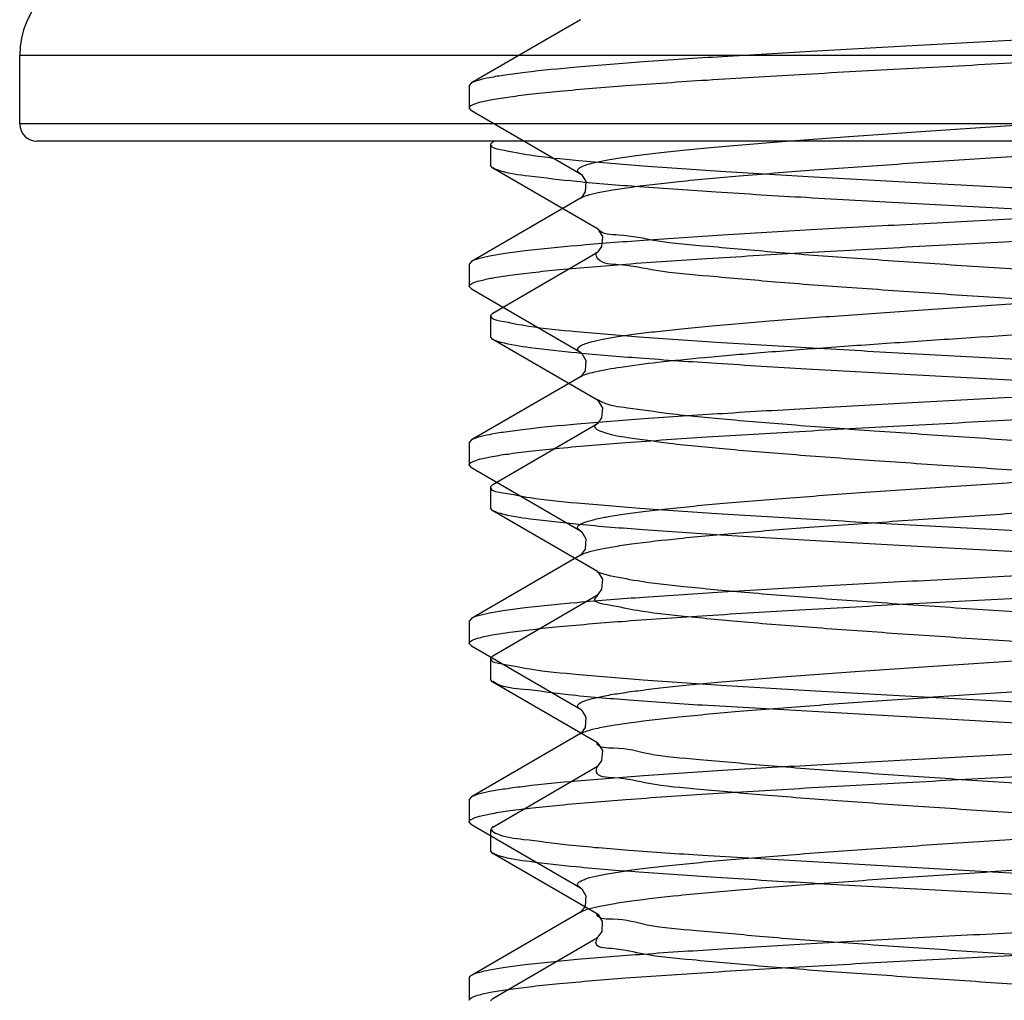
# Model space of a CAD drawing. Units: millimetres. Extents: x 2756 to 3498, y 481 to 1006.
# Drawn here: x 3062 to 3067, y 663 to 668 of the extents above; entities that cross this region are included whole.
import ezdxf

# ---------------------------------------------------------------- set-up
doc = ezdxf.new("R2010")
doc.units = ezdxf.units.MM
doc.header["$LTSCALE"] = 65.395
doc.layers.get('0').update_dxf_attribs({"linetype": 'CONTINUOUS', "lineweight": 30})
doc.layers.add('02___PRT_ALL_AXES', color=7, linetype='CONTINUOUS')

msp = doc.modelspace()

# ---------------------------------------------------------------- linework, layer by layer
at = {"color": 7, "linetype": 'Continuous'}
for p, q in [((3065.084, 668.18), (3064.4731, 667.8254)), ((3064.4731, 667.8254), (3064.4605, 667.8108)), ((3064.4731, 667.6712), (3064.4605, 667.6858)), ((3064.4731, 667.6712), (3065.084, 667.3166)), ((3065.084, 667.18), (3064.4731, 666.8254)), ((3065.0861, 667.1813), (3065.0841, 667.18)), ((3064.4731, 666.8254), (3064.4605, 666.8108)), ((3064.4731, 666.6712), (3064.4605, 666.6858)), ((3064.4731, 666.6712), (3065.084, 666.3166)), ((3065.084, 666.1799), (3064.4731, 665.8254)), ((3064.4731, 665.8254), (3064.4605, 665.8108)), ((3064.4731, 665.6712), (3064.4605, 665.6858)), ((3064.4731, 665.6712), (3065.084, 665.3166)), ((3065.084, 665.1799), (3064.4731, 664.8253)), ((3064.4731, 664.8253), (3064.4605, 664.8107)), ((3064.4731, 664.6712), (3064.4605, 664.6857)), ((3064.4731, 664.6712), (3065.084, 664.3166)), ((3065.084, 664.1799), (3064.4731, 663.8253)), ((3064.4731, 663.8253), (3064.4605, 663.8107)), ((3064.4731, 663.6711), (3064.4605, 663.6857)), ((3064.4731, 663.6711), (3065.084, 663.3166)), ((3065.084, 663.1799), (3064.4731, 662.8253))]:
    msp.add_line(p, q, dxfattribs=at)
at = {"color": 0, "linetype": 'Continuous', "lineweight": 30}
for p, q in [((3072.9806, 667.9801), (3061.9406, 667.9801)), ((3061.9406, 667.5961), (3061.9406, 667.9801)), ((3072.9806, 667.5961), (3061.9406, 667.5961)), ((3072.8846, 667.5001), (3062.0366, 667.5001)), ((3064.5927, 667.4965), (3064.5806, 667.4825)), ((3064.5806, 667.4825), (3064.5806, 667.3625)), ((3064.5927, 667.4965), (3064.5989, 667.5001)), ((3064.5927, 667.3485), (3064.5806, 667.3625)), ((3065.1792, 667.0081), (3064.5927, 667.3485)), ((3065.1844, 667.0043), (3065.1793, 667.008)), ((3064.5927, 666.5365), (3065.1792, 666.8769)), ((3064.5927, 666.5365), (3064.5806, 666.5225)), ((3064.5806, 666.5225), (3064.5806, 666.4025)), ((3064.5927, 666.3885), (3064.5806, 666.4025)), ((3065.1792, 666.0481), (3064.5927, 666.3885)), ((3065.1844, 666.0443), (3065.1793, 666.048)), ((3065.2058, 666.0365), (3065.1809, 666.0504)), ((3064.5927, 665.5765), (3065.1792, 665.9169)), ((3064.5927, 665.5765), (3064.5806, 665.5625)), ((3064.5806, 665.5625), (3064.5806, 665.4425)), ((3064.5927, 665.4285), (3064.5806, 665.4425)), ((3065.1792, 665.0881), (3064.5927, 665.4285)), ((3065.2352, 665.0675), (3065.1774, 665.0846)), ((3065.1844, 665.0843), (3065.1793, 665.088)), ((3064.5927, 664.6165), (3065.1792, 664.9569)), ((3064.5927, 664.6165), (3064.5806, 664.6025)), ((3064.5806, 664.6025), (3064.5806, 664.4825)), ((3064.5927, 664.4685), (3064.5806, 664.4825)), ((3065.1792, 664.1281), (3064.5927, 664.4685)), ((3067.4606, 664.2425), (3065.7678, 664.3385)), ((3065.1844, 664.1243), (3065.1793, 664.128)), ((3064.5927, 663.6565), (3065.1792, 663.9969)), ((3064.5806, 663.6425), (3064.5806, 663.5225)), ((3064.591, 663.6595), (3064.5831, 663.6439)), ((3064.5927, 663.5085), (3064.5806, 663.5225)), ((3065.1792, 663.1681), (3064.5927, 663.5085)), ((3065.7678, 663.4985), (3067.4606, 663.4025)), ((3065.1827, 663.1656), (3065.1793, 663.168)), ((3064.5927, 662.6965), (3065.1792, 663.0369)), ((3064.5927, 662.6965), (3064.5806, 662.6825))]:
    msp.add_line(p, q, dxfattribs=at)
at = {"color": 7, "linetype": 'Continuous'}
for points in [[(3065.0842, 667.3166), (3065.0918, 667.3106), (3065.1143, 667.2739), (3065.1117, 667.2154), (3065.0895, 667.184), (3065.0861, 667.1813)], [(3065.0842, 666.3165), (3065.0927, 666.3097), (3065.1151, 666.2713), (3065.1108, 666.2134), (3065.0888, 666.1834), (3065.0843, 666.1801)], [(3065.0842, 665.3165), (3065.0927, 665.3097), (3065.1151, 665.2713), (3065.1108, 665.2134), (3065.0888, 665.1833), (3065.0843, 665.1801)], [(3065.0842, 664.3165), (3065.0927, 664.3096), (3065.1151, 664.2713), (3065.1108, 664.2133), (3065.0888, 664.1833), (3065.0843, 664.18)], [(3065.0842, 663.3165), (3065.0927, 663.3096), (3065.1151, 663.2712), (3065.1108, 663.2133), (3065.0888, 663.1833), (3065.0843, 663.18)]]:
    msp.add_lwpolyline(points, dxfattribs=at)
at = {"color": 0, "linetype": 'Continuous', "lineweight": 30}
for points in [[(3065.2089, 666.9646), (3065.1875, 667.0014), (3065.1844, 667.0043)], [(3065.1791, 666.8769), (3065.1837, 666.8802), (3065.2048, 666.909), (3065.2089, 666.9646)], [(3065.2089, 666.0046), (3065.1875, 666.0414), (3065.1844, 666.0443)], [(3065.1791, 665.9169), (3065.1837, 665.9202), (3065.2048, 665.949), (3065.2089, 666.0046)], [(3065.2089, 665.0446), (3065.1875, 665.0814), (3065.1844, 665.0843)], [(3065.1791, 664.9569), (3065.1837, 664.9602), (3065.2048, 664.989), (3065.2089, 665.0446)], [(3065.1791, 663.9969), (3065.1837, 664.0002), (3065.2048, 664.029), (3065.2089, 664.0846), (3065.1875, 664.1214), (3065.1844, 664.1243)], [(3065.1792, 663.0369), (3065.1844, 663.0408), (3065.2057, 663.0709), (3065.2082, 663.127)], [(3065.2082, 663.127), (3065.1866, 663.1623), (3065.1827, 663.1656)]]:
    msp.add_lwpolyline(points, dxfattribs=at)
for centre, radius, start, end in [((3062.4206, 667.9801), 0.48, 90, 180), ((3062.0366, 667.5961), 0.096, 180, 270)]:
    msp.add_arc(centre, radius, start, end, dxfattribs=at)
at = {"color": 7, "linetype": 'Continuous'}
for points, knots in [([(3070.4607, 668.3108), (3070.4607, 668.3037), (3070.4373, 668.2888), (3070.3956, 668.2771), (3070.3222, 668.2613), (3070.2239, 668.2467), (3070.098, 668.2313), (3069.8814, 668.2093), (3069.555, 668.1829), (3069.1062, 668.1526), (3068.5941, 668.1221), (3068.0384, 668.0915), (3067.6557, 668.0712), (3067.4606, 668.0608)], [0, 0, 0, 0, 0.007048, 0.022256, 0.04651, 0.079761, 0.121777, 0.172172, 0.296175, 0.447094, 0.619189, 0.805878, 1, 1, 1, 1]), ([(3067.4606, 667.9358), (3067.6444, 667.9456), (3068.0059, 667.9647), (3068.5326, 667.9936), (3069.0228, 668.0225), (3069.4598, 668.0511), (3069.8286, 668.0796), (3070.0875, 668.1044), (3070.251, 668.1254), (3070.339, 668.1396), (3070.4023, 668.1536), (3070.4363, 668.1644), (3070.4481, 668.1712)], [0, 0, 0, 0, 0.184091, 0.361949, 0.527492, 0.675115, 0.799814, 0.897414, 0.935014, 0.964729, 0.986391, 1, 1, 1, 1]), ([(3067.4606, 668.0608), (3067.2768, 668.0511), (3066.9153, 668.0319), (3066.3886, 668.003), (3065.8984, 667.9742), (3065.4614, 667.9455), (3065.0926, 667.9171), (3064.8338, 667.8923), (3064.6702, 667.8712), (3064.5822, 667.8571), (3064.5189, 667.8431), (3064.4849, 667.8322), (3064.4731, 667.8254)], [0, 0, 0, 0, 0.184089, 0.36194, 0.527474, 0.675091, 0.799798, 0.897407, 0.935011, 0.964728, 0.98639, 1, 1, 1, 1]), ([(3064.4605, 667.6858), (3064.4605, 667.6929), (3064.4839, 667.7079), (3064.5256, 667.7195), (3064.599, 667.7354), (3064.6974, 667.7499), (3064.8232, 667.7654), (3065.0398, 667.7873), (3065.3663, 667.8138), (3065.8151, 667.8441), (3066.3272, 667.8746), (3066.8828, 667.9052), (3067.2655, 667.9255), (3067.4606, 667.9358)], [0, 0, 0, 0, 0.007051, 0.022263, 0.04652, 0.079774, 0.121791, 0.172187, 0.296191, 0.447115, 0.619211, 0.805886, 1, 1, 1, 1]), ([(3065.084, 667.3166), (3065.0779, 667.3202), (3065.068, 667.3263), (3065.0684, 667.34), (3065.0754, 667.3478), (3065.0866, 667.355), (3065.1028, 667.3623), (3065.1241, 667.3696), (3065.1625, 667.3803), (3065.223, 667.393), (3065.3104, 667.4076), (3065.4167, 667.4223), (3065.5409, 667.437), (3065.6819, 667.4517), (3065.8999, 667.4723), (3066.2042, 667.4975), (3066.5997, 667.5267), (3067.0255, 667.556), (3067.4665, 667.5853), (3068.0403, 667.6235), (3068.5837, 667.6613), (3069.0771, 667.7022), (3069.3707, 667.7308), (3069.5974, 667.7593), (3069.7249, 667.781), (3069.7753, 667.7943)], [0, 0, 0, 0, 0.004469, 0.006036, 0.007985, 0.010735, 0.01444, 0.019154, 0.024896, 0.039465, 0.0581, 0.08066, 0.106971, 0.136807, 0.169916, 0.244782, 0.328972, 0.419556, 0.513371, 0.607143, 0.781576, 0.856159, 0.918759, 0.967233, 1, 1, 1, 1]), ([(3065.0841, 667.18), (3065.096, 667.1869), (3065.1291, 667.1985), (3065.19, 667.2134), (3065.2728, 667.2285), (3065.4238, 667.2508), (3065.6599, 667.2771), (3065.9927, 667.3073), (3066.382, 667.3378), (3066.8126, 667.3683), (3067.2682, 667.399), (3067.7311, 667.4296), (3068.1836, 667.4603), (3068.6084, 667.4908), (3068.9374, 667.5171), (3069.1746, 667.5386), (3069.3288, 667.554), (3069.4651, 667.5694), (3069.5822, 667.5848), (3069.6788, 667.6), (3069.7461, 667.6134), (3069.7888, 667.6245), (3069.8127, 667.6322), (3069.8312, 667.6398), (3069.844, 667.6474), (3069.8522, 667.6552), (3069.854, 667.6697), (3069.8435, 667.6763), (3069.8371, 667.68)], [0, 0, 0, 0, 0.008563, 0.021558, 0.038987, 0.060728, 0.116357, 0.186411, 0.268244, 0.35874, 0.454442, 0.551692, 0.646768, 0.736035, 0.816084, 0.851681, 0.883871, 0.912343, 0.936842, 0.95714, 0.97308, 0.979383, 0.98457, 0.988661, 0.991702, 0.993832, 0.99546, 1, 1, 1, 1]), ([(3070.4607, 667.3108), (3070.4607, 667.3037), (3070.4373, 667.2888), (3070.3956, 667.2771), (3070.3222, 667.2612), (3070.2238, 667.2467), (3070.098, 667.2312), (3069.8815, 667.2093), (3069.555, 667.1829), (3069.1062, 667.1526), (3068.5941, 667.1221), (3068.0384, 667.0915), (3067.6557, 667.0711), (3067.4606, 667.0608)], [0, 0, 0, 0, 0.00705, 0.02226, 0.046515, 0.079767, 0.12178, 0.172172, 0.296165, 0.447085, 0.619187, 0.80588, 1, 1, 1, 1]), ([(3067.4606, 666.9358), (3067.7696, 666.9522), (3068.3576, 666.9833), (3069.1668, 667.0306), (3069.749, 667.0715), (3070.1121, 667.1072), (3070.2541, 667.1255), (3070.3138, 667.1358)], [0, 0, 0, 0, 0.324516, 0.617364, 0.850005, 0.93643, 1, 1, 1, 1]), ([(3067.4606, 667.0608), (3067.2768, 667.051), (3066.9153, 667.0319), (3066.3886, 667.003), (3065.8984, 666.9742), (3065.4614, 666.9455), (3065.0926, 666.917), (3064.8338, 666.8922), (3064.6702, 666.8712), (3064.5822, 666.8571), (3064.5189, 666.843), (3064.4849, 666.8322), (3064.4731, 666.8254)], [0, 0, 0, 0, 0.184089, 0.361932, 0.52747, 0.675094, 0.799803, 0.897411, 0.935013, 0.964729, 0.98639, 1, 1, 1, 1]), ([(3064.4605, 666.6858), (3064.4605, 666.6929), (3064.4839, 666.7078), (3064.5256, 666.7195), (3064.599, 666.7354), (3064.6974, 666.7499), (3064.8232, 666.7654), (3065.0397, 666.7873), (3065.3662, 666.8137), (3065.815, 666.844), (3066.3271, 666.8745), (3066.8828, 666.9051), (3067.2655, 666.9254), (3067.4606, 666.9358)], [0, 0, 0, 0, 0.007051, 0.022262, 0.046517, 0.079768, 0.12178, 0.172169, 0.296163, 0.447084, 0.619186, 0.805879, 1, 1, 1, 1]), ([(3065.084, 666.3166), (3065.078, 666.3201), (3065.0684, 666.326), (3065.0682, 666.3394), (3065.0747, 666.3472), (3065.0852, 666.3542), (3065.1006, 666.3614), (3065.1209, 666.3686), (3065.1574, 666.379), (3065.2153, 666.3915), (3065.299, 666.4058), (3065.4008, 666.4202), (3065.5201, 666.4346), (3065.6557, 666.4491), (3065.8658, 666.4693), (3066.1598, 666.4939), (3066.543, 666.5226), (3066.9572, 666.5513), (3067.3883, 666.5801), (3067.9551, 666.6178), (3068.4964, 666.6549), (3068.9936, 666.6949), (3069.2973, 666.7232), (3069.5392, 666.7512), (3069.6785, 666.7725), (3069.7358, 666.7849)], [0, 0, 0, 0, 0.004448, 0.005997, 0.00788, 0.010523, 0.014082, 0.018615, 0.024141, 0.038192, 0.056191, 0.078014, 0.103501, 0.13244, 0.1646, 0.237481, 0.319718, 0.408558, 0.501022, 0.594006, 0.769138, 0.845417, 0.910675, 0.962764, 1, 1, 1, 1]), ([(3065.084, 666.1799), (3065.094, 666.1857), (3065.1207, 666.1958), (3065.1959, 666.2157), (3065.3305, 666.2381), (3065.5364, 666.264), (3065.7976, 666.29), (3066.1063, 666.3164), (3066.4539, 666.3429), (3066.8302, 666.3694), (3067.3581, 666.405), (3068.0064, 666.4476), (3068.7193, 666.4984), (3069.2365, 666.5422), (3069.5587, 666.5807), (3069.6838, 666.6005), (3069.7358, 666.6117)], [0, 0, 0, 0, 0.007373, 0.018149, 0.049929, 0.094739, 0.15138, 0.218271, 0.29352, 0.374985, 0.460343, 0.632952, 0.791781, 0.918859, 0.965861, 1, 1, 1, 1]), ([(3070.3138, 666.2608), (3070.2541, 666.2505), (3070.1121, 666.2322), (3069.749, 666.1965), (3069.1668, 666.1556), (3068.3576, 666.1083), (3067.7696, 666.0772), (3067.4606, 666.0608)], [0, 0, 0, 0, 0.06357, 0.149995, 0.382636, 0.675484, 1, 1, 1, 1]), ([(3067.4606, 665.9358), (3067.6444, 665.9455), (3068.0059, 665.9647), (3068.5326, 665.9936), (3069.0228, 666.0224), (3069.4597, 666.0511), (3069.8286, 666.0795), (3070.0874, 666.1043), (3070.251, 666.1254), (3070.339, 666.1395), (3070.4023, 666.1535), (3070.4363, 666.1644), (3070.4481, 666.1712)], [0, 0, 0, 0, 0.184089, 0.361933, 0.527465, 0.675086, 0.799795, 0.897406, 0.935009, 0.964728, 0.98639, 1, 1, 1, 1]), ([(3067.4606, 666.0608), (3067.2768, 666.051), (3066.9153, 666.0318), (3066.3885, 666.003), (3065.8983, 665.9741), (3065.4614, 665.9455), (3065.0925, 665.917), (3064.8337, 665.8922), (3064.6702, 665.8712), (3064.5822, 665.857), (3064.5189, 665.843), (3064.4849, 665.8322), (3064.4731, 665.8254)], [0, 0, 0, 0, 0.184094, 0.361954, 0.527498, 0.675121, 0.799821, 0.897418, 0.935016, 0.96473, 0.98639, 1, 1, 1, 1]), ([(3064.4605, 665.6858), (3064.4605, 665.6929), (3064.4839, 665.7078), (3064.5256, 665.7195), (3064.599, 665.7353), (3064.6973, 665.7499), (3064.8232, 665.7653), (3065.0397, 665.7873), (3065.3662, 665.8137), (3065.815, 665.844), (3066.3271, 665.8745), (3066.8828, 665.9051), (3067.2655, 665.9254), (3067.4606, 665.9358)], [0, 0, 0, 0, 0.007048, 0.022256, 0.046509, 0.07976, 0.121775, 0.172168, 0.296165, 0.447086, 0.619187, 0.80588, 1, 1, 1, 1]), ([(3065.0841, 665.3166), (3065.0778, 665.3202), (3065.0675, 665.3266), (3065.0688, 665.3409), (3065.0766, 665.3487), (3065.0889, 665.3562), (3065.1066, 665.3637), (3065.1296, 665.3712), (3065.1708, 665.3822), (3065.2358, 665.3954), (3065.3294, 665.4104), (3065.4428, 665.4255), (3065.575, 665.4407), (3065.7249, 665.4559), (3065.9556, 665.4771), (3066.2764, 665.503), (3066.6915, 665.5331), (3067.1353, 665.5633), (3067.5912, 665.5935), (3068.0423, 665.6237), (3068.4716, 665.6539), (3068.8633, 665.6839), (3069.2028, 665.7137), (3069.4773, 665.7432), (3069.6607, 665.7688), (3069.767, 665.7913), (3069.8062, 665.8027), (3069.8218, 665.8092)], [0, 0, 0, 0, 0.004514, 0.006119, 0.008186, 0.011126, 0.015082, 0.020104, 0.026214, 0.04168, 0.061401, 0.08523, 0.112952, 0.144328, 0.179064, 0.257324, 0.344842, 0.438376, 0.534455, 0.629512, 0.720017, 0.802616, 0.874252, 0.932293, 0.974654, 0.989494, 1, 1, 1, 1]), ([(3065.0841, 665.1799), (3065.096, 665.1868), (3065.129, 665.1985), (3065.1899, 665.2134), (3065.2726, 665.2285), (3065.4236, 665.2507), (3065.6597, 665.277), (3065.9925, 665.3073), (3066.3817, 665.3377), (3066.8123, 665.3683), (3067.2678, 665.3989), (3067.7307, 665.4296), (3068.1832, 665.4602), (3068.608, 665.4907), (3068.937, 665.517), (3069.1742, 665.5385), (3069.3285, 665.5539), (3069.4648, 665.5694), (3069.5819, 665.5847), (3069.6786, 665.6), (3069.7459, 665.6133), (3069.7887, 665.6245), (3069.8126, 665.6321), (3069.8311, 665.6397), (3069.8439, 665.6473), (3069.8522, 665.6552), (3069.8541, 665.6696), (3069.8435, 665.6762), (3069.8372, 665.6799)], [0, 0, 0, 0, 0.008555, 0.021547, 0.038968, 0.060704, 0.11632, 0.186362, 0.268184, 0.358671, 0.454368, 0.551614, 0.64669, 0.735961, 0.816018, 0.851623, 0.883816, 0.912299, 0.936803, 0.957115, 0.973062, 0.979371, 0.984567, 0.988662, 0.991706, 0.993839, 0.995469, 1, 1, 1, 1]), ([(3070.4607, 665.3108), (3070.4607, 665.3037), (3070.4373, 665.2887), (3070.3956, 665.2771), (3070.3222, 665.2612), (3070.2238, 665.2466), (3070.098, 665.2312), (3069.8814, 665.2092), (3069.5549, 665.1828), (3069.1061, 665.1525), (3068.594, 665.122), (3068.0384, 665.0914), (3067.6557, 665.0711), (3067.4606, 665.0608)], [0, 0, 0, 0, 0.00705, 0.022261, 0.046518, 0.079772, 0.12179, 0.172187, 0.296193, 0.447115, 0.619205, 0.805883, 1, 1, 1, 1]), ([(3067.4606, 664.9358), (3067.6444, 664.9455), (3068.0059, 664.9647), (3068.5326, 664.9936), (3069.0228, 665.0224), (3069.4598, 665.051), (3069.8286, 665.0795), (3070.0874, 665.1043), (3070.251, 665.1254), (3070.339, 665.1395), (3070.4023, 665.1535), (3070.4363, 665.1643), (3070.4481, 665.1712)], [0, 0, 0, 0, 0.184089, 0.361942, 0.527482, 0.6751, 0.799803, 0.89741, 0.935012, 0.964729, 0.986391, 1, 1, 1, 1]), ([(3067.4606, 665.0608), (3067.2768, 665.051), (3066.9153, 665.0318), (3066.3886, 665.0029), (3065.8984, 664.9741), (3065.4614, 664.9455), (3065.0926, 664.917), (3064.8338, 664.8922), (3064.6702, 664.8711), (3064.5822, 664.857), (3064.5189, 664.843), (3064.4849, 664.8322), (3064.4731, 664.8253)], [0, 0, 0, 0, 0.184088, 0.361943, 0.527484, 0.675104, 0.799806, 0.897411, 0.935013, 0.964729, 0.986391, 1, 1, 1, 1]), ([(3064.4605, 664.6857), (3064.4605, 664.6928), (3064.4839, 664.7078), (3064.5256, 664.7195), (3064.599, 664.7353), (3064.6974, 664.7499), (3064.8232, 664.7653), (3065.0398, 664.7873), (3065.3662, 664.8137), (3065.8151, 664.844), (3066.3272, 664.8745), (3066.8828, 664.9051), (3067.2655, 664.9254), (3067.4606, 664.9358)], [0, 0, 0, 0, 0.007049, 0.022259, 0.046515, 0.079768, 0.121786, 0.172183, 0.296188, 0.44711, 0.6192, 0.805881, 1, 1, 1, 1]), ([(3065.0841, 664.3166), (3065.0779, 664.3202), (3065.0678, 664.3264), (3065.0685, 664.3403), (3065.0758, 664.3481), (3065.0874, 664.3554), (3065.1042, 664.3628), (3065.1261, 664.3702), (3065.1656, 664.3809), (3065.2278, 664.3939), (3065.3175, 664.4086), (3065.4264, 664.4234), (3065.5536, 664.4383), (3065.6979, 664.4533), (3065.9206, 664.4741), (3066.2311, 664.4995), (3066.634, 664.529), (3067.0666, 664.5587), (3067.5133, 664.5883), (3068.091, 664.6269), (3068.635, 664.6649), (3069.1253, 664.7065), (3069.4123, 664.7353), (3069.6291, 664.7641), (3069.7493, 664.7858), (3069.7951, 664.7998)], [0, 0, 0, 0, 0.004485, 0.006065, 0.008057, 0.010876, 0.014671, 0.019499, 0.025375, 0.040271, 0.059303, 0.082326, 0.109152, 0.13955, 0.173253, 0.24936, 0.334769, 0.426436, 0.521085, 0.615336, 0.789304, 0.862818, 0.923754, 0.969985, 1, 1, 1, 1]), ([(3065.0841, 664.1799), (3065.096, 664.1868), (3065.1291, 664.1984), (3065.1899, 664.2134), (3065.2726, 664.2284), (3065.4236, 664.2507), (3065.6597, 664.277), (3065.9925, 664.3073), (3066.3817, 664.3377), (3066.8123, 664.3682), (3067.2678, 664.3989), (3067.7306, 664.4295), (3068.1832, 664.4602), (3068.608, 664.4907), (3068.937, 664.517), (3069.1742, 664.5385), (3069.3285, 664.5539), (3069.4648, 664.5693), (3069.5819, 664.5847), (3069.6786, 664.5999), (3069.7459, 664.6133), (3069.7887, 664.6244), (3069.8126, 664.6321), (3069.8311, 664.6397), (3069.8439, 664.6473), (3069.8522, 664.6551), (3069.854, 664.6696), (3069.8435, 664.6762), (3069.8372, 664.6799)], [0, 0, 0, 0, 0.008556, 0.021548, 0.038969, 0.060706, 0.116322, 0.186363, 0.268185, 0.358671, 0.454367, 0.551613, 0.646689, 0.73596, 0.816017, 0.85162, 0.883816, 0.912296, 0.936803, 0.957112, 0.973061, 0.979371, 0.984564, 0.988659, 0.991704, 0.993839, 0.995468, 1, 1, 1, 1]), ([(3070.4607, 664.3107), (3070.4607, 664.3037), (3070.4373, 664.2887), (3070.3956, 664.277), (3070.3222, 664.2612), (3070.2239, 664.2466), (3070.098, 664.2312), (3069.8815, 664.2092), (3069.555, 664.1828), (3069.1062, 664.1525), (3068.5941, 664.122), (3068.0384, 664.0914), (3067.6557, 664.0711), (3067.4606, 664.0607)], [0, 0, 0, 0, 0.007048, 0.022256, 0.046509, 0.07976, 0.121775, 0.172169, 0.296168, 0.447087, 0.619187, 0.805879, 1, 1, 1, 1]), ([(3067.4606, 663.9357), (3067.6444, 663.9455), (3068.0059, 663.9647), (3068.5326, 663.9935), (3069.0229, 664.0224), (3069.4598, 664.051), (3069.8287, 664.0795), (3070.0875, 664.1043), (3070.251, 664.1254), (3070.339, 664.1395), (3070.4023, 664.1535), (3070.4363, 664.1643), (3070.4481, 664.1712)], [0, 0, 0, 0, 0.184093, 0.361953, 0.527497, 0.67512, 0.79982, 0.897417, 0.935015, 0.96473, 0.98639, 1, 1, 1, 1]), ([(3067.4606, 664.0607), (3067.2768, 664.051), (3066.9153, 664.0318), (3066.3886, 664.0029), (3065.8984, 663.9741), (3065.4615, 663.9454), (3065.0926, 663.917), (3064.8338, 663.8922), (3064.6702, 663.8711), (3064.5822, 663.857), (3064.5189, 663.843), (3064.4849, 663.8321), (3064.4731, 663.8253)], [0, 0, 0, 0, 0.184089, 0.361935, 0.527466, 0.675086, 0.799795, 0.897406, 0.93501, 0.964728, 0.98639, 1, 1, 1, 1]), ([(3064.4605, 663.6857), (3064.4605, 663.6929), (3064.4839, 663.7078), (3064.5257, 663.7195), (3064.5991, 663.7353), (3064.6975, 663.7499), (3064.8233, 663.7653), (3065.0399, 663.7872), (3065.3664, 663.8137), (3065.8152, 663.844), (3066.3273, 663.8745), (3066.8828, 663.9051), (3067.2655, 663.9254), (3067.4606, 663.9357)], [0, 0, 0, 0, 0.007058, 0.022281, 0.046543, 0.079802, 0.121821, 0.172219, 0.296221, 0.44714, 0.619231, 0.805899, 1, 1, 1, 1]), ([(3065.084, 663.3166), (3065.0777, 663.3202), (3065.0673, 663.3268), (3065.0689, 663.3412), (3065.0771, 663.349), (3065.0897, 663.3566), (3065.1079, 663.3641), (3065.1316, 663.3718), (3065.1739, 663.3829), (3065.2406, 663.3962), (3065.3363, 663.4114), (3065.4523, 663.4266), (3065.5875, 663.442), (3065.7405, 663.4574), (3065.9759, 663.4788), (3066.3026, 663.5049), (3066.7247, 663.5354), (3067.1748, 663.5659), (3067.6358, 663.5964), (3068.0901, 663.6269), (3068.5205, 663.6574), (3068.9105, 663.6877), (3069.2452, 663.7178), (3069.4836, 663.7441), (3069.6371, 663.7662), (3069.7221, 663.7812), (3069.7856, 663.7961), (3069.8204, 663.8077), (3069.8333, 663.8145)], [0, 0, 0, 0, 0.00453, 0.006152, 0.008262, 0.011273, 0.015327, 0.02047, 0.026717, 0.042521, 0.062658, 0.086964, 0.115227, 0.147183, 0.182539, 0.262081, 0.350853, 0.445493, 0.542414, 0.637937, 0.728439, 0.810492, 0.880997, 0.937309, 0.959475, 0.977381, 0.990897, 1, 1, 1, 1]), ([(3065.084, 663.1799), (3065.096, 663.1868), (3065.129, 663.1984), (3065.1899, 663.2133), (3065.2726, 663.2284), (3065.4236, 663.2507), (3065.6597, 663.277), (3065.9925, 663.3072), (3066.3817, 663.3376), (3066.8123, 663.3682), (3067.2678, 663.3989), (3067.7306, 663.4295), (3068.1832, 663.4601), (3068.608, 663.4907), (3068.937, 663.5169), (3069.1742, 663.5384), (3069.3285, 663.5539), (3069.4648, 663.5693), (3069.5819, 663.5847), (3069.6786, 663.5999), (3069.7459, 663.6133), (3069.7887, 663.6244), (3069.8126, 663.6321), (3069.8311, 663.6397), (3069.8439, 663.6472), (3069.8522, 663.6551), (3069.854, 663.6696), (3069.8435, 663.6762), (3069.8372, 663.6798)], [0, 0, 0, 0, 0.008559, 0.021547, 0.038972, 0.060706, 0.116323, 0.186365, 0.268187, 0.358674, 0.45437, 0.551615, 0.646691, 0.735962, 0.816019, 0.851623, 0.883818, 0.912299, 0.936806, 0.957114, 0.973065, 0.979372, 0.984565, 0.988662, 0.991709, 0.993842, 0.995471, 1, 1, 1, 1]), ([(3070.4607, 663.3107), (3070.4607, 663.3036), (3070.4373, 663.2887), (3070.3956, 663.277), (3070.3222, 663.2611), (3070.2238, 663.2466), (3070.098, 663.2311), (3069.8815, 663.2092), (3069.555, 663.1828), (3069.1062, 663.1525), (3068.5941, 663.122), (3068.0384, 663.0914), (3067.6557, 663.0711), (3067.4606, 663.0607)], [0, 0, 0, 0, 0.00705, 0.022261, 0.046516, 0.079767, 0.121778, 0.172168, 0.296162, 0.447082, 0.619185, 0.805879, 1, 1, 1, 1]), ([(3067.4606, 662.9357), (3067.6444, 662.9455), (3068.0059, 662.9646), (3068.5326, 662.9935), (3069.0228, 663.0223), (3069.4598, 663.051), (3069.8286, 663.0795), (3070.0874, 663.1043), (3070.251, 663.1253), (3070.339, 663.1394), (3070.4023, 663.1535), (3070.4363, 663.1643), (3070.4481, 663.1711)], [0, 0, 0, 0, 0.184089, 0.361934, 0.527474, 0.675099, 0.799806, 0.897413, 0.935014, 0.96473, 0.98639, 1, 1, 1, 1]), ([(3067.4606, 663.0607), (3067.2768, 663.051), (3066.9153, 663.0318), (3066.3886, 663.0029), (3065.8984, 662.9741), (3065.4614, 662.9454), (3065.0926, 662.9169), (3064.8337, 662.8921), (3064.6702, 662.8711), (3064.5822, 662.857), (3064.5189, 662.843), (3064.4849, 662.8321), (3064.4731, 662.8253)], [0, 0, 0, 0, 0.18409, 0.361937, 0.527482, 0.675106, 0.799812, 0.897416, 0.935014, 0.964731, 0.986389, 1, 1, 1, 1]), ([(3064.4605, 662.6857), (3064.4605, 662.6928), (3064.4839, 662.7077), (3064.5256, 662.7194), (3064.599, 662.7353), (3064.6974, 662.7498), (3064.8232, 662.7653), (3065.0397, 662.7872), (3065.3662, 662.8136), (3065.815, 662.8439), (3066.3271, 662.8744), (3066.8828, 662.9051), (3067.2655, 662.9254), (3067.4606, 662.9357)], [0, 0, 0, 0, 0.00705, 0.022261, 0.046516, 0.079767, 0.12178, 0.17217, 0.296163, 0.447084, 0.619185, 0.805879, 1, 1, 1, 1]), ([(3064.4731, 662.8253), (3064.4712, 662.8242), (3064.4659, 662.8208), (3064.4605, 662.8151), (3064.4605, 662.8107)], [0, 0, 0, 0, 0.336234, 1, 1, 1, 1]), ([(3065.084, 662.3165), (3065.0777, 662.3202), (3065.0672, 662.3268), (3065.069, 662.3412), (3065.0771, 662.3491), (3065.0898, 662.3566), (3065.1081, 662.3642), (3065.1319, 662.3718), (3065.1744, 662.3829), (3065.2412, 662.3963), (3065.3373, 662.4115), (3065.4537, 662.4268), (3065.5893, 662.4422), (3065.7428, 662.4576), (3065.9788, 662.479), (3066.3064, 662.5052), (3066.7294, 662.5357), (3067.1804, 662.5662), (3067.6421, 662.5968), (3068.0969, 662.6274), (3068.5274, 662.6579), (3068.9171, 662.6882), (3069.2512, 662.7184), (3069.4887, 662.7447), (3069.6413, 662.7668), (3069.7255, 662.7819), (3069.788, 662.7968), (3069.8222, 662.8084), (3069.8348, 662.8152)], [0, 0, 0, 0, 0.004533, 0.006158, 0.008275, 0.011296, 0.015364, 0.020524, 0.026791, 0.042644, 0.062841, 0.087216, 0.115557, 0.147597, 0.183042, 0.26277, 0.351722, 0.446522, 0.543563, 0.639151, 0.729652, 0.811625, 0.881965, 0.938028, 0.960037, 0.977771, 0.991094, 1, 1, 1, 1])]:
    msp.add_open_spline(points, degree=3, knots=knots, dxfattribs=at)
at = {"color": 0, "linetype": 'Continuous', "lineweight": 30}
for points, knots in [([(3064.5806, 667.4825), (3064.5827, 667.4623), (3064.6848, 667.4442), (3064.8257, 667.4144), (3065.1073, 667.3883), (3065.4576, 667.3588), (3065.8889, 667.3302), (3066.3771, 667.301), (3066.908, 667.2718), (3067.2743, 667.2524), (3067.4606, 667.2425)], [0, 0, 0, 0, 0.061074, 0.230577, 0.505686, 0.867961, 1.302376, 1.79634, 2.33714, 2.896842, 2.896842, 2.896842, 2.896842]), ([(3067.4606, 667.1225), (3067.2736, 667.1324), (3066.9035, 667.152), (3066.3653, 667.1817), (3065.87, 667.2112), (3065.4405, 667.2407), (3065.0898, 667.2681), (3064.8297, 667.2988), (3064.6713, 667.3183), (3064.6057, 667.3427), (3064.5934, 667.3498)], [0, 0, 0, 0, 0.561782, 1.111829, 1.61704, 2.050364, 2.403486, 2.671712, 2.837354, 2.879793, 2.879793, 2.879793, 2.879793]), ([(3067.4606, 667.2425), (3067.6397, 667.233), (3067.9943, 667.2142), (3068.5112, 667.1859), (3068.9894, 667.1571), (3069.4123, 667.1308), (3069.7618, 667.0985), (3070.0443, 667.0835), (3070.2083, 667.0331), (3070.3183, 667.0428), (3070.3338, 667.0201)], [0, 0, 0, 0, 0.538199, 1.065332, 1.552571, 1.976469, 2.333321, 2.614326, 2.801614, 2.88404, 2.88404, 2.88404, 2.88404]), ([(3070.3406, 666.8825), (3070.3413, 666.9035), (3070.2308, 666.9206), (3070.0951, 666.9512), (3069.8099, 666.9768), (3069.4601, 667.0065), (3069.0268, 667.0351), (3068.5389, 667.0643), (3068.0097, 667.0934), (3067.646, 667.1127), (3067.4606, 667.1225)], [0, 0, 0, 0, 0.063144, 0.233492, 0.508806, 0.871146, 1.307397, 1.80412, 2.339827, 2.896823, 2.896823, 2.896823, 2.896823]), ([(3069.7393, 666.531), (3069.7458, 666.5371), (3069.7735, 666.5734), (3069.6209, 666.5916), (3069.4908, 666.6259), (3069.2082, 666.6533), (3068.8773, 666.6854), (3068.4723, 666.7163), (3068.0261, 666.748), (3067.5535, 666.7795), (3067.0771, 666.811), (3066.618, 666.8429), (3066.1952, 666.8732), (3065.8322, 666.9075), (3065.532, 666.9297), (3065.3394, 666.978), (3065.208, 666.9741), (3065.184, 667.0056)], [0, 0, 0, 0, 0.026824, 0.108577, 0.28543, 0.552305, 0.897972, 1.307319, 1.762289, 2.242741, 2.727385, 3.194742, 3.624112, 3.99652, 4.295607, 4.508505, 4.627292, 4.627292, 4.627292, 4.627292]), ([(3069.7449, 666.4016), (3069.7256, 666.4135), (3069.6413, 666.4226), (3069.4775, 666.4617), (3069.2137, 666.4862), (3068.8754, 666.5194), (3068.473, 666.55), (3068.0259, 666.5817), (3067.5536, 666.6132), (3067.0771, 666.6448), (3066.6179, 666.6766), (3066.1953, 666.707), (3065.8318, 666.7412), (3065.5329, 666.7637), (3065.3375, 666.8111), (3065.1971, 666.8083), (3065.1688, 666.8627), (3065.1722, 666.8773), (3065.1736, 666.8799)], [0, 0, 0, 0, 0.068098, 0.244951, 0.511826, 0.857493, 1.266841, 1.72181, 2.202262, 2.686907, 3.154263, 3.583633, 3.956041, 4.255128, 4.468026, 4.586667, 4.621411, 4.63013, 4.63013, 4.63013, 4.63013]), ([(3064.5807, 666.5225), (3064.5836, 666.5029), (3064.6807, 666.4842), (3064.8205, 666.4556), (3065.0937, 666.4294), (3065.439, 666.4002), (3065.8705, 666.3713), (3066.3652, 666.3417), (3066.9036, 666.3121), (3067.2736, 666.2924), (3067.4606, 666.2825)], [0, 0, 0, 0, 0.059488, 0.22513, 0.493357, 0.846478, 1.279802, 1.785014, 2.335061, 2.896842, 2.896842, 2.896842, 2.896842]), ([(3067.4606, 666.1625), (3067.2739, 666.1724), (3066.9043, 666.192), (3066.3667, 666.2216), (3065.8719, 666.2511), (3065.4426, 666.2803), (3065.0937, 666.3084), (3064.8341, 666.3366), (3064.6764, 666.36), (3064.607, 666.3807), (3064.5927, 666.3885)], [0, 0, 0, 0, 0.561008, 1.11036, 1.615083, 2.048215, 2.40118, 2.665163, 2.831112, 2.880015, 2.880015, 2.880015, 2.880015]), ([(3067.4606, 666.2825), (3067.646, 666.2727), (3068.0097, 666.2534), (3068.5387, 666.2242), (3069.0275, 666.1953), (3069.4582, 666.1661), (3069.8152, 666.1381), (3070.0827, 666.1082), (3070.2455, 666.0864), (3070.3147, 666.0633), (3070.3281, 666.0558)], [0, 0, 0, 0, 0.556996, 1.092703, 1.589426, 2.025677, 2.388017, 2.663331, 2.833679, 2.87989, 2.87989, 2.87989, 2.87989]), ([(3070.3404, 665.9226), (3070.3404, 665.9229), (3070.3428, 665.9451), (3070.2288, 665.9594), (3070.0993, 665.9914), (3069.8203, 666.0155), (3069.4775, 666.0454), (3069.0445, 666.074), (3068.5509, 666.1036), (3068.0145, 666.1331), (3067.6465, 666.1526), (3067.4606, 666.1625)], [0, 0, 0, 0, 0.001106, 0.066233, 0.232051, 0.497792, 0.852491, 1.286719, 1.791258, 2.338908, 2.897273, 2.897273, 2.897273, 2.897273]), ([(3069.7421, 665.5681), (3069.7485, 665.5717), (3069.7725, 665.5958), (3069.6613, 665.6343), (3069.5448, 665.6519), (3069.2902, 665.6873), (3068.9783, 665.7158), (3068.5894, 665.7479), (3068.1537, 665.7791), (3067.686, 665.8108), (3067.2087, 665.8423), (3066.7425, 665.874), (3066.3081, 665.9051), (3065.9255, 665.9373), (3065.6095, 665.9654), (3065.3796, 666.0017), (3065.2494, 666.0155), (3065.2058, 666.0365)], [0, 0, 0, 0, 0.022076, 0.079003, 0.229543, 0.472345, 0.797494, 1.190854, 1.635098, 2.110575, 2.59622, 3.070506, 3.512422, 3.902421, 4.223332, 4.461223, 4.606461, 4.606461, 4.606461, 4.606461]), ([(3069.7411, 665.4353), (3069.7313, 665.4413), (3069.6749, 665.4672), (3069.532, 665.4868), (3069.2958, 665.5205), (3068.9762, 665.5497), (3068.5901, 665.5816), (3068.1535, 665.6128), (3067.6861, 665.6445), (3067.2087, 665.676), (3066.7423, 665.7077), (3066.3087, 665.7388), (3065.9236, 665.7711), (3065.6148, 665.7989), (3065.3677, 665.8359), (3065.2508, 665.8504), (3065.151, 665.8919), (3065.1722, 665.9149), (3065.1784, 665.9182)], [0, 0, 0, 0, 0.034351, 0.184891, 0.427693, 0.752842, 1.146201, 1.590446, 2.065923, 2.551568, 3.025854, 3.46777, 3.857769, 4.17868, 4.416571, 4.561809, 4.614168, 4.635074, 4.635074, 4.635074, 4.635074]), ([(3064.5808, 665.5625), (3064.5808, 665.5621), (3064.5784, 665.5399), (3064.6925, 665.5256), (3064.8214, 665.4938), (3065.0992, 665.4697), (3065.4405, 665.4399), (3065.8726, 665.4113), (3066.3665, 665.3816), (3066.9043, 665.352), (3067.2739, 665.3324), (3067.4606, 665.3225)], [0, 0, 0, 0, 0.001106, 0.066163, 0.232112, 0.496094, 0.849059, 1.282191, 1.786915, 2.336266, 2.897274, 2.897274, 2.897274, 2.897274]), ([(3067.4606, 665.2025), (3067.2753, 665.2123), (3066.9117, 665.2316), (3066.382, 665.2608), (3065.8924, 665.2898), (3065.4609, 665.3191), (3065.1045, 665.3471), (3064.8378, 665.3767), (3064.6757, 665.399), (3064.6066, 665.4215), (3064.593, 665.429)], [0, 0, 0, 0, 0.556702, 1.092452, 1.591404, 2.02811, 2.389735, 2.663798, 2.833276, 2.87992, 2.87992, 2.87992, 2.87992]), ([(3067.4606, 665.3225), (3067.6465, 665.3126), (3068.0146, 665.2931), (3068.5507, 665.2636), (3069.0452, 665.2341), (3069.4754, 665.2049), (3069.8258, 665.1768), (3070.0866, 665.1485), (3070.2448, 665.125), (3070.3142, 665.1044), (3070.3285, 665.0965)], [0, 0, 0, 0, 0.558365, 1.106015, 1.610554, 2.044781, 2.39948, 2.665222, 2.83104, 2.880014, 2.880014, 2.880014, 2.880014]), ([(3070.3406, 664.9625), (3070.3388, 664.9826), (3070.238, 665.0005), (3070.1008, 665.0298), (3069.8268, 665.0555), (3069.4829, 665.0848), (3069.0516, 665.1136), (3068.5568, 665.1433), (3068.0181, 665.1729), (3067.6478, 665.1926), (3067.4606, 665.2025)], [0, 0, 0, 0, 0.060608, 0.226606, 0.493692, 0.845527, 1.278836, 1.784214, 2.334619, 2.896866, 2.896866, 2.896866, 2.896866]), ([(3069.747, 664.6032), (3069.75, 664.6063), (3069.756, 664.624), (3069.7128, 664.6761), (3069.5792, 664.6772), (3069.3719, 664.7221), (3069.0717, 664.7459), (3068.7034, 664.7796), (3068.2786, 664.8102), (3067.8179, 664.842), (3067.3411, 664.8735), (3066.8696, 664.9051), (3066.4245, 664.9367), (3066.0254, 664.9677), (3065.6903, 664.9995), (3065.4331, 665.0275), (3065.2911, 665.0554), (3065.2352, 665.0675)], [0, 0, 0, 0, 0.013073, 0.050291, 0.174255, 0.392207, 0.695741, 1.071771, 1.503769, 1.972641, 2.457618, 2.937207, 3.390155, 3.796415, 4.138069, 4.400197, 4.571818, 4.571818, 4.571818, 4.571818]), ([(3069.7394, 664.4747), (3069.7375, 664.477), (3069.7078, 664.5104), (3069.5753, 664.5105), (3069.3737, 664.556), (3069.071, 664.5796), (3068.7037, 664.6134), (3068.2786, 664.6439), (3067.8179, 664.6757), (3067.3411, 664.7073), (3066.8694, 664.7388), (3066.4252, 664.7704), (3066.0232, 664.8015), (3065.6964, 664.833), (3065.4184, 664.8619), (3065.2929, 664.8927), (3065.1463, 664.9157), (3065.1748, 664.9485), (3065.1815, 664.9539)], [0, 0, 0, 0, 0.008914, 0.132879, 0.35083, 0.654365, 1.030395, 1.462393, 1.931264, 2.416242, 2.895831, 3.348779, 3.755039, 4.096693, 4.358821, 4.530442, 4.607058, 4.632816, 4.632816, 4.632816, 4.632816]), ([(3064.5806, 664.6025), (3064.5806, 664.6024), (3064.5799, 664.581), (3064.6904, 664.5648), (3064.8256, 664.5336), (3065.1098, 664.5084), (3065.459, 664.4786), (3065.893, 664.45), (3066.3818, 664.4208), (3066.9117, 664.3916), (3067.2753, 664.3723), (3067.4606, 664.3625)], [0, 0, 0, 0, 0.000448, 0.063767, 0.233245, 0.507308, 0.868933, 1.305639, 1.804591, 2.340341, 2.897043, 2.897043, 2.897043, 2.897043]), ([(3065.7678, 664.3385), (3065.6306, 664.3475), (3065.3804, 664.366), (3065.0442, 664.3904), (3064.8014, 664.4267), (3064.6537, 664.4363), (3064.6025, 664.4664), (3064.5951, 664.4718)], [0, 0, 0, 0, 0.412315, 0.753986, 1.00717, 1.156374, 1.183798, 1.183798, 1.183798, 1.183798]), ([(3067.4606, 664.3625), (3067.6478, 664.3526), (3068.0181, 664.3329), (3068.5566, 664.3032), (3069.0522, 664.2738), (3069.4812, 664.2443), (3069.8311, 664.2169), (3070.0907, 664.1866), (3070.2489, 664.1665), (3070.3153, 664.1426), (3070.3279, 664.1354)], [0, 0, 0, 0, 0.562247, 1.112652, 1.61803, 2.051339, 2.403174, 2.67026, 2.836258, 2.879828, 2.879828, 2.879828, 2.879828]), ([(3070.3405, 664.0025), (3070.3378, 664.0224), (3070.2384, 664.041), (3070.0963, 664.0702), (3069.8164, 664.0966), (3069.4664, 664.126), (3069.0354, 664.1546), (3068.5466, 664.1838), (3068.0144, 664.2131), (3067.6472, 664.2326), (3067.4606, 664.2425)], [0, 0, 0, 0, 0.060264, 0.228971, 0.503405, 0.865226, 1.298536, 1.793466, 2.336228, 2.896828, 2.896828, 2.896828, 2.896828]), ([(3066.1107, 664.0016), (3065.9907, 664.0115), (3065.7796, 664.0339), (3065.4874, 664.0524), (3065.3211, 664.1064), (3065.1883, 664.0957), (3065.1761, 664.1268)], [0, 0, 0, 0, 0.3612407, 0.6467489, 0.8443336, 0.9446293, 0.9446293, 0.9446293, 0.9446293]), ([(3069.7445, 663.6471), (3069.7449, 663.6482), (3069.7488, 663.6593), (3069.744, 663.7138), (3069.5957, 663.7096), (3069.4255, 663.7578), (3069.1352, 663.7791), (3068.7875, 663.8132), (3068.3765, 663.8431), (3067.9276, 663.8747), (3067.4577, 663.9058), (3066.9881, 663.9371), (3066.5391, 663.9683), (3066.249, 663.9903), (3066.1107, 664.0016)], [0, 0, 0, 0, 0.003446, 0.035452, 0.141851, 0.34088, 0.625534, 0.983911, 1.400642, 1.857734, 2.335397, 2.812935, 3.269655, 3.685784, 3.685784, 3.685784, 3.685784]), ([(3066.1107, 663.8354), (3065.9907, 663.8452), (3065.7804, 663.8667), (3065.4855, 663.8883), (3065.3242, 663.9359), (3065.1666, 663.9338), (3065.1744, 663.9871), (3065.1791, 663.9969)], [0, 0, 0, 0, 0.3612407, 0.6467489, 0.8443336, 0.9470441, 0.9796121, 0.9796121, 0.9796121, 0.9796121]), ([(3069.7421, 663.5169), (3069.7258, 663.5492), (3069.5941, 663.5428), (3069.4197, 663.5926), (3069.1299, 663.6132), (3068.7815, 663.6475), (3068.371, 663.6772), (3067.9227, 663.7087), (3067.454, 663.7398), (3066.9857, 663.771), (3066.5379, 663.8021), (3066.2486, 663.824), (3066.1107, 663.8354)], [0, 0, 0, 0, 0.108361, 0.308869, 0.59435, 0.952919, 1.369276, 1.825536, 2.302048, 2.778271, 3.23368, 3.64866, 3.64866, 3.64866, 3.64866]), ([(3064.5831, 663.6439), (3064.5901, 663.6309), (3064.6525, 663.5989), (3064.7984, 663.5852), (3065.0455, 663.5511), (3065.3798, 663.5257), (3065.6306, 663.5075), (3065.7678, 663.4985)], [0, 0, 0, 0, 0.044141, 0.193345, 0.446529, 0.7882, 1.200515, 1.200515, 1.200515, 1.200515]), ([(3067.4606, 663.2825), (3067.2734, 663.2924), (3066.903, 663.3121), (3066.3643, 663.3418), (3065.8687, 663.3713), (3065.4396, 663.4007), (3065.0906, 663.4283), (3064.8315, 663.4579), (3064.6736, 663.4789), (3064.6063, 663.5019), (3064.5931, 663.5093)], [0, 0, 0, 0, 0.562335, 1.11288, 1.618444, 2.051864, 2.403318, 2.668362, 2.834701, 2.879879, 2.879879, 2.879879, 2.879879]), ([(3067.4606, 663.4025), (3067.6472, 663.3926), (3068.0145, 663.3731), (3068.5464, 663.3438), (3069.0359, 663.3148), (3069.4649, 663.2855), (3069.8206, 663.258), (3070.0867, 663.2269), (3070.2484, 663.207), (3070.3153, 663.1824), (3070.3278, 663.1752)], [0, 0, 0, 0, 0.5606, 1.103362, 1.598292, 2.031602, 2.393424, 2.667857, 2.836565, 2.879794, 2.879794, 2.879794, 2.879794]), ([(3070.3405, 663.0425), (3070.3405, 663.0428), (3070.3419, 663.0644), (3070.2302, 663.0798), (3070.0968, 663.1115), (3069.8138, 663.1362), (3069.4659, 663.1662), (3069.0314, 663.1948), (3068.541, 663.2242), (3068.0098, 663.2534), (3067.6457, 663.2727), (3067.4606, 663.2825)], [0, 0, 0, 0, 0.000736, 0.064597, 0.232684, 0.504679, 0.864926, 1.301731, 1.803224, 2.341124, 2.897157, 2.897157, 2.897157, 2.897157]), ([(3069.7466, 662.6861), (3069.7475, 662.6881), (3069.7508, 662.7009), (3069.7331, 662.7556), (3069.5911, 662.7515), (3069.4086, 662.7993), (3069.1168, 662.8211), (3068.7639, 662.8551), (3068.3504, 662.885), (3067.8995, 662.9165), (3067.4292, 662.9477), (3066.9602, 662.9789), (3066.5134, 663.0105), (3066.1062, 663.04), (3065.7627, 663.0753), (3065.4798, 663.0935), (3065.3137, 663.1474), (3065.1931, 663.1362), (3065.1772, 663.1634)], [0, 0, 0, 0, 0.006424, 0.039387, 0.15143, 0.355891, 0.645374, 1.007741, 1.427442, 1.886351, 2.364599, 2.841462, 3.296277, 3.709358, 4.062871, 4.341673, 4.534149, 4.628578, 4.628578, 4.628578, 4.628578]), ([(3069.7395, 662.5548), (3069.7376, 662.5571), (3069.7082, 662.5894), (3069.5793, 662.5905), (3069.3819, 662.6347), (3069.0863, 662.6583), (3068.727, 662.6915), (3068.3106, 662.7217), (3067.8582, 662.753), (3067.3884, 662.7841), (3066.9215, 662.8152), (3066.4789, 662.8466), (3066.0757, 662.8767), (3065.7414, 662.9099), (3065.4573, 662.9331), (3065.3127, 662.9758), (3065.1573, 662.9807), (3065.1754, 663.0274), (3065.1808, 663.0358)], [0, 0, 0, 0, 0.008788, 0.130188, 0.343085, 0.639541, 1.007138, 1.430171, 1.890457, 2.368169, 2.842714, 3.293637, 3.701525, 4.048866, 4.320873, 4.506326, 4.599297, 4.629424, 4.629424, 4.629424, 4.629424])]:
    msp.add_open_spline(points, degree=3, knots=knots, dxfattribs=at)
for points in [[(3065.184, 667.0056), (3065.183, 667.0068), (3065.1821, 667.0081), (3065.1813, 667.0094)], [(3065.1772, 663.1634), (3065.1766, 663.1644), (3065.1761, 663.1654), (3065.1756, 663.1665)]]:
    msp.add_open_spline(points, degree=3, dxfattribs=at)
at = {"layer": '02___PRT_ALL_AXES', "color": 7, "linetype": 'Continuous'}
for p, q in [((3064.4605, 667.8108), (3064.4605, 667.6858)), ((3064.4605, 666.8108), (3064.4605, 666.6858)), ((3064.4605, 665.8108), (3064.4605, 665.6858)), ((3064.4605, 664.8107), (3064.4605, 664.6857)), ((3064.4605, 663.8107), (3064.4605, 663.6857)), ((3064.4605, 662.8107), (3064.4605, 662.6857))]:
    msp.add_line(p, q, dxfattribs=at)

doc.saveas('drawing.dxf')
